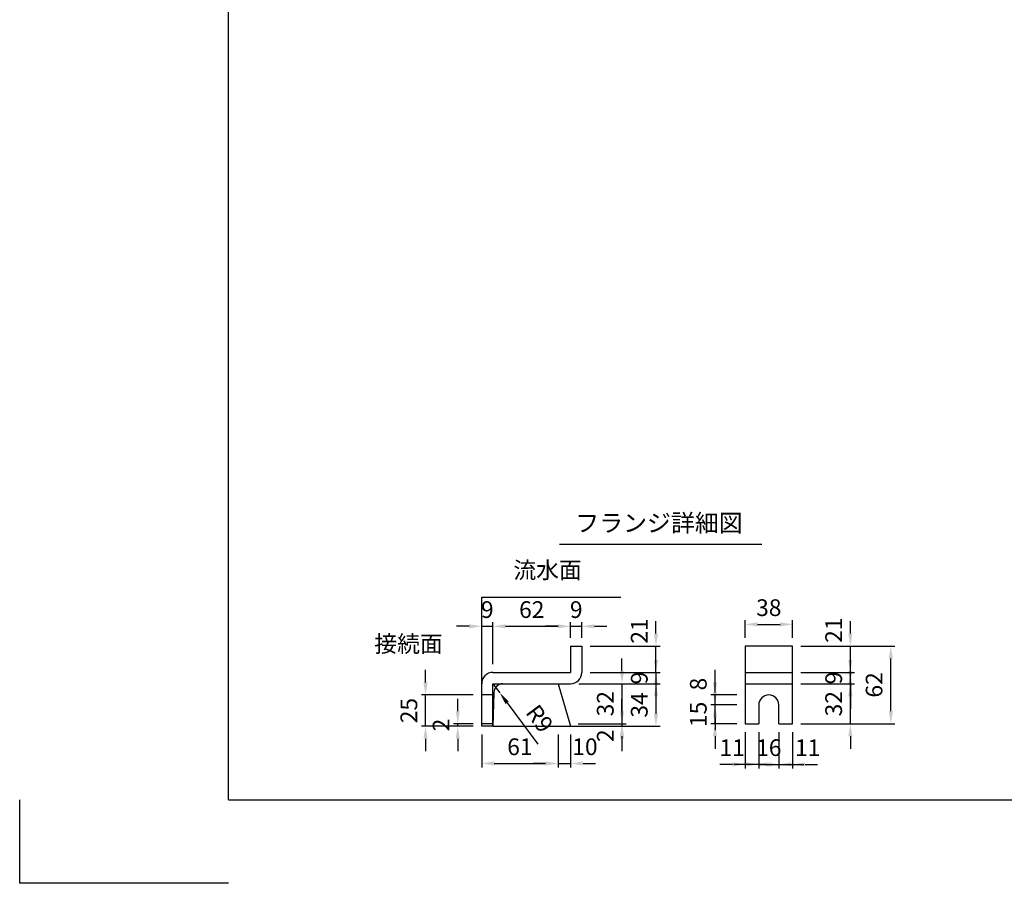
# Model space of a CAD drawing. Extents: x 0 to 5940, y 0 to 4200.
# Drawn here: x 0 to 2358, y 0 to 2068 of the extents above; entities that cross this region are included whole.
import ezdxf
from ezdxf.enums import TextEntityAlignment as Align

# ---------------------------------------------------------------- set-up
doc = ezdxf.new("R2010")
doc.units = 0
doc.header["$LTSCALE"] = 0.5
doc.layers.get('0').update_dxf_attribs({"linetype": 'CONTINUOUS'})
doc.layers.get('DEFPOINTS').update_dxf_attribs({"linetype": 'CONTINUOUS'})
doc.layers.add('寸法引出', color=2, linetype='CONTINUOUS')
doc.layers.add('枠', color=3, linetype='CONTINUOUS')
doc.styles.add('SANWA', font='MSMINCHO.TTF')
doc.dimstyles.new('SANWA', dxfattribs={"dimtxt": 2.5, "dimasz": 2.5, "dimexe": 1, "dimexo": 1, "dimgap": 0, "dimtad": 1, "dimdec": 4, "dimdsep": 46, "dimtxsty": 'SANWA', "dimcen": 0, "dimclrd": 2, "dimclre": 2, "dimclrt": 2, "dimadec": 0, "dimazin": 0, "dimtfac": 1, "dimtdec": 4, "dimtix": 1, "dimtmove": 0, "dimatfit": 3, "dimfxl": 1, "dimtolj": 1, "dimtzin": 0, "dimarcsym": 0})
doc.dimstyles.new('SANWA$4', dxfattribs={"dimtxt": 2.5, "dimasz": 2.5, "dimexe": 1, "dimexo": 1, "dimgap": 1, "dimtad": 1, "dimdec": 4, "dimdsep": 46, "dimtxsty": 'SANWA', "dimcen": 0, "dimclrd": 2, "dimclre": 2, "dimclrt": 2, "dimadec": 0, "dimazin": 0, "dimtfac": 1, "dimtdec": 4, "dimtix": 1, "dimtmove": 0, "dimatfit": 2, "dimfxl": 1, "dimtolj": 1, "dimtzin": 0, "dimarcsym": 0})

# ---------------------------------------------------------------- blocks, each defined once
blk = doc.blocks.new('*D135')
at = {"layer": 'DEFPOINTS', "color": 0, "ltscale": 15}
for p in [(1133.6, 615.5), (1133.6, 505.1), (1106.6, 478.1)]:
    blk.add_point(p, dxfattribs=at)
at = {"layer": '寸法引出', "lineweight": -2, "ltscale": 15}
for p, q in [((1076.6, 615.5), (1046.6, 615.5)), ((1106.6, 498.1), (1106.6, 625.5)), ((1106.6, 615.5), (1133.6, 615.5)), ((1133.6, 525.1), (1133.6, 625.5)), ((1163.6, 615.5), (1193.6, 615.5))]:
    blk.add_line(p, q, dxfattribs=at)
at = {"layer": '寸法引出', "ltscale": 15}
for points in [[(1076.6, 620.5), (1076.6, 610.5), (1106.6, 615.5)], [(1163.6, 620.5), (1163.6, 610.5), (1133.6, 615.5)]]:
    blk.add_solid(points, dxfattribs=at)
at = {"layer": '寸法引出', "ltscale": 15, "insert": (1120.1, 655.5), "char_height": 40, "attachment_point": 5, "style": 'SANWA'}
blk.add_mtext('\\A1;9', dxfattribs=at)
blk = doc.blocks.new('*D134')
at = {"layer": 'DEFPOINTS', "color": 0, "ltscale": 15}
for p in [(1106.6, 376.1), (1289.6, 376.1), (1289.6, 287)]:
    blk.add_point(p, dxfattribs=at)
at = {"layer": '寸法引出', "lineweight": -2, "ltscale": 15}
for p, q in [((1106.6, 356.1), (1106.6, 277)), ((1289.6, 356.1), (1289.6, 277)), ((1136.6, 287), (1259.6, 287))]:
    blk.add_line(p, q, dxfattribs=at)
at = {"layer": '寸法引出', "ltscale": 15}
for points in [[(1136.6, 292), (1136.6, 282), (1106.6, 287)], [(1259.6, 292), (1259.6, 282), (1289.6, 287)]]:
    blk.add_solid(points, dxfattribs=at)
at = {"layer": '寸法引出', "ltscale": 15, "insert": (1198.1, 327), "char_height": 40, "attachment_point": 5, "style": 'SANWA'}
blk.add_mtext('\\A1;61', dxfattribs=at)
blk = doc.blocks.new('*D133')
at = {"layer": 'DEFPOINTS', "color": 0, "ltscale": 15}
for p in [(1133.6, 478.1), (1149.7, 456.4)]:
    blk.add_point(p, dxfattribs=at)
at = {"layer": '寸法引出', "lineweight": -2, "ltscale": 15}
for p, q in [((1133.6, 478.1), (1149.7, 456.4)), ((1167.6, 432.3), (1241.2, 333.1))]:
    blk.add_line(p, q, dxfattribs=at)
at = {"layer": '寸法引出', "ltscale": 15}
blk.add_solid([(1171.6, 435.3), (1163.6, 429.3), (1149.7, 456.4)], dxfattribs=at)
at = {"layer": '寸法引出', "ltscale": 15, "insert": (1245.4, 394.5), "char_height": 40, "attachment_point": 5, "rotation": 306.5707, "style": 'SANWA'}
blk.add_mtext('\\A1;R9', dxfattribs=at)
blk = doc.blocks.new('*D132')
at = {"layer": 'DEFPOINTS', "color": 0, "ltscale": 15}
for p in [(1319.6, 615.5), (1319.6, 568.1), (1133.6, 505.1)]:
    blk.add_point(p, dxfattribs=at)
at = {"layer": '寸法引出', "lineweight": -2, "ltscale": 15}
for p, q in [((1133.6, 525.1), (1133.6, 625.5)), ((1163.6, 615.5), (1289.6, 615.5)), ((1319.6, 588.1), (1319.6, 625.5))]:
    blk.add_line(p, q, dxfattribs=at)
at = {"layer": '寸法引出', "ltscale": 15}
for points in [[(1163.6, 620.5), (1163.6, 610.5), (1133.6, 615.5)], [(1289.6, 620.5), (1289.6, 610.5), (1319.6, 615.5)]]:
    blk.add_solid(points, dxfattribs=at)
at = {"layer": '寸法引出', "ltscale": 15, "insert": (1226.6, 655.5), "char_height": 40, "attachment_point": 5, "style": 'SANWA'}
blk.add_mtext('\\A1;62', dxfattribs=at)
blk = doc.blocks.new('*D137')
at = {"layer": 'DEFPOINTS', "color": 0, "ltscale": 15}
for p in [(1049.3, 382.1), (1106.6, 382.1), (1106.6, 376.1)]:
    blk.add_point(p, dxfattribs=at)
at = {"layer": '寸法引出', "lineweight": -2, "ltscale": 15}
for p, q in [((1049.3, 412.1), (1049.3, 442.1)), ((1086.6, 382.1), (1039.3, 382.1)), ((1049.3, 376.1), (1049.3, 382.1)), ((1086.6, 376.1), (1039.3, 376.1)), ((1049.3, 346.1), (1049.3, 316.1))]:
    blk.add_line(p, q, dxfattribs=at)
at = {"layer": '寸法引出', "ltscale": 15}
for points in [[(1044.3, 412.1), (1054.3, 412.1), (1049.3, 382.1)], [(1044.3, 346.1), (1054.3, 346.1), (1049.3, 376.1)]]:
    blk.add_solid(points, dxfattribs=at)
at = {"layer": '寸法引出', "ltscale": 15, "insert": (1009.3, 379.1), "char_height": 40, "attachment_point": 5, "rotation": 90, "style": 'SANWA'}
blk.add_mtext('\\A1;2', dxfattribs=at)
blk = doc.blocks.new('*D136')
at = {"layer": 'DEFPOINTS', "color": 0, "ltscale": 15}
for p in [(972.2, 451.1), (1106.6, 451.1), (1106.6, 376.1)]:
    blk.add_point(p, dxfattribs=at)
at = {"layer": '寸法引出', "lineweight": -2, "ltscale": 15}
for p, q in [((972.2, 481.1), (972.2, 511.1)), ((1086.6, 451.1), (962.2, 451.1)), ((972.2, 376.1), (972.2, 451.1)), ((1086.6, 376.1), (962.2, 376.1)), ((972.2, 346.1), (972.2, 316.1))]:
    blk.add_line(p, q, dxfattribs=at)
at = {"layer": '寸法引出', "ltscale": 15}
for points in [[(967.2, 481.1), (977.2, 481.1), (972.2, 451.1)], [(967.2, 346.1), (977.2, 346.1), (972.2, 376.1)]]:
    blk.add_solid(points, dxfattribs=at)
at = {"layer": '寸法引出', "ltscale": 15, "insert": (932.2, 413.6), "char_height": 40, "attachment_point": 5, "rotation": 90, "style": 'SANWA'}
blk.add_mtext('\\A1;25', dxfattribs=at)
blk = doc.blocks.new('*D154')
at = {"layer": 'DEFPOINTS', "color": 0, "ltscale": 15}
for p in [(1851.4, 620.1), (1737.4, 568.1), (1851.4, 568.1)]:
    blk.add_point(p, dxfattribs=at)
at = {"layer": '寸法引出', "lineweight": -2, "ltscale": 15}
for p, q in [((1737.4, 588.1), (1737.4, 630.1)), ((1767.4, 620.1), (1821.4, 620.1)), ((1851.4, 588.1), (1851.4, 630.1))]:
    blk.add_line(p, q, dxfattribs=at)
at = {"layer": '寸法引出', "ltscale": 15}
for points in [[(1767.4, 625.1), (1767.4, 615.1), (1737.4, 620.1)], [(1821.4, 625.1), (1821.4, 615.1), (1851.4, 620.1)]]:
    blk.add_solid(points, dxfattribs=at)
at = {"layer": '寸法引出', "ltscale": 15, "insert": (1794.4, 660.1), "char_height": 40, "attachment_point": 5, "style": 'SANWA'}
blk.add_mtext('\\A1;38', dxfattribs=at)
blk = doc.blocks.new('*D153')
at = {"layer": 'DEFPOINTS', "color": 0, "ltscale": 15}
for p in [(1346.6, 615.5), (1319.6, 568.1), (1346.6, 568.1)]:
    blk.add_point(p, dxfattribs=at)
at = {"layer": '寸法引出', "lineweight": -2, "ltscale": 15}
for p, q in [((1289.6, 615.5), (1259.6, 615.5)), ((1319.6, 588.1), (1319.6, 625.5)), ((1319.6, 615.5), (1346.6, 615.5)), ((1346.6, 588.1), (1346.6, 625.5)), ((1376.6, 615.5), (1406.6, 615.5))]:
    blk.add_line(p, q, dxfattribs=at)
at = {"layer": '寸法引出', "ltscale": 15}
for points in [[(1289.6, 620.5), (1289.6, 610.5), (1319.6, 615.5)], [(1376.6, 620.5), (1376.6, 610.5), (1346.6, 615.5)]]:
    blk.add_solid(points, dxfattribs=at)
at = {"layer": '寸法引出', "ltscale": 15, "insert": (1333.1, 655.5), "char_height": 40, "attachment_point": 5, "style": 'SANWA'}
blk.add_mtext('\\A1;9', dxfattribs=at)
blk = doc.blocks.new('*D147')
at = {"layer": 'DEFPOINTS', "color": 0, "ltscale": 20}
for p in [(1346.6, 568.1), (1524.1, 568.1), (1346.6, 505.1)]:
    blk.add_point(p, dxfattribs=at)
at = {"layer": '寸法引出', "lineweight": -2, "ltscale": 20}
for p, q in [((1524.1, 598.1), (1524.1, 628.1)), ((1366.6, 568.1), (1534.1, 568.1)), ((1524.1, 505.1), (1524.1, 568.1)), ((1524.1, 475.1), (1524.1, 445.1))]:
    blk.add_line(p, q, dxfattribs=at)
at = {"layer": '寸法引出', "ltscale": 20}
for points in [[(1519.1, 598.1), (1529.1, 598.1), (1524.1, 568.1)], [(1519.1, 475.1), (1529.1, 475.1), (1524.1, 505.1)]]:
    blk.add_solid(points, dxfattribs=at)
at = {"layer": '寸法引出', "ltscale": 20, "insert": (1484.1, 604.2), "char_height": 40, "attachment_point": 5, "rotation": 90, "style": 'SANWA'}
blk.add_mtext('\\A1;21', dxfattribs=at)
blk = doc.blocks.new('*D142')
at = {"layer": 'DEFPOINTS', "color": 0, "ltscale": 20}
for p in [(1851.4, 568.1), (1989.7, 568.1), (1851.4, 505.1)]:
    blk.add_point(p, dxfattribs=at)
at = {"layer": '寸法引出', "lineweight": -2, "ltscale": 20}
for p, q in [((1989.7, 598.1), (1989.7, 628.1)), ((1871.4, 568.1), (1999.7, 568.1)), ((1989.7, 505.1), (1989.7, 568.1)), ((1989.7, 475.1), (1989.7, 445.1))]:
    blk.add_line(p, q, dxfattribs=at)
at = {"layer": '寸法引出', "ltscale": 20}
for points in [[(1984.7, 598.1), (1994.7, 598.1), (1989.7, 568.1)], [(1984.7, 475.1), (1994.7, 475.1), (1989.7, 505.1)]]:
    blk.add_solid(points, dxfattribs=at)
at = {"layer": '寸法引出', "ltscale": 20, "insert": (1949.7, 606.2), "char_height": 40, "attachment_point": 5, "rotation": 90, "style": 'SANWA'}
blk.add_mtext('\\A1;21', dxfattribs=at)
blk = doc.blocks.new('*D143')
at = {"layer": 'DEFPOINTS', "color": 0, "ltscale": 20}
for p in [(1665.5, 451.1), (1737.4, 451.1), (1737.4, 427.1)]:
    blk.add_point(p, dxfattribs=at)
at = {"layer": '寸法引出', "lineweight": -2, "ltscale": 20}
for p, q in [((1665.5, 481.1), (1665.5, 511.1)), ((1717.4, 451.1), (1655.5, 451.1)), ((1665.5, 427.1), (1665.5, 451.1)), ((1665.5, 397.1), (1665.5, 367.1))]:
    blk.add_line(p, q, dxfattribs=at)
at = {"layer": '寸法引出', "ltscale": 20}
for points in [[(1660.5, 481.1), (1670.5, 481.1), (1665.5, 451.1)], [(1660.5, 397.1), (1670.5, 397.1), (1665.5, 427.1)]]:
    blk.add_solid(points, dxfattribs=at)
at = {"layer": '寸法引出', "ltscale": 20, "insert": (1625.5, 477.1), "char_height": 40, "attachment_point": 5, "rotation": 90, "style": 'SANWA'}
blk.add_mtext('\\A1;8', dxfattribs=at)
blk = doc.blocks.new('*D138')
at = {"layer": 'DEFPOINTS', "color": 0, "ltscale": 15}
for p in [(1665.5, 427.1), (1737.4, 427.1), (1737.4, 382.1)]:
    blk.add_point(p, dxfattribs=at)
at = {"layer": '寸法引出', "lineweight": -2, "ltscale": 15}
for p, q in [((1665.5, 457.1), (1665.5, 487.1)), ((1717.4, 427.1), (1655.5, 427.1)), ((1665.5, 382.1), (1665.5, 427.1)), ((1717.4, 382.1), (1655.5, 382.1)), ((1665.5, 352.1), (1665.5, 322.1))]:
    blk.add_line(p, q, dxfattribs=at)
at = {"layer": '寸法引出', "ltscale": 15}
for points in [[(1660.5, 457.1), (1670.5, 457.1), (1665.5, 427.1)], [(1660.5, 352.1), (1670.5, 352.1), (1665.5, 382.1)]]:
    blk.add_solid(points, dxfattribs=at)
at = {"layer": '寸法引出', "ltscale": 15, "insert": (1625.5, 404.6), "char_height": 40, "attachment_point": 5, "rotation": 90, "style": 'SANWA'}
blk.add_mtext('\\A1;15', dxfattribs=at)
blk = doc.blocks.new('*D149')
at = {"layer": 'DEFPOINTS', "color": 0, "ltscale": 20}
for p in [(1317.9, 382.1), (1319.6, 376.1), (1442.7, 376.1)]:
    blk.add_point(p, dxfattribs=at)
at = {"layer": '寸法引出', "lineweight": -2, "ltscale": 20}
for p, q in [((1442.7, 412.1), (1442.7, 442.1)), ((1442.7, 382.1), (1442.7, 376.1)), ((1339.6, 376.1), (1452.7, 376.1)), ((1442.7, 346.1), (1442.7, 316.1))]:
    blk.add_line(p, q, dxfattribs=at)
at = {"layer": '寸法引出', "ltscale": 20}
for points in [[(1437.7, 412.1), (1447.7, 412.1), (1442.7, 382.1)], [(1437.7, 346.1), (1447.7, 346.1), (1442.7, 376.1)]]:
    blk.add_solid(points, dxfattribs=at)
at = {"layer": '寸法引出', "ltscale": 20, "insert": (1402.7, 353.5), "char_height": 40, "attachment_point": 5, "rotation": 90, "style": 'SANWA'}
blk.add_mtext('\\A1;2', dxfattribs=at)
blk = doc.blocks.new('*D148')
at = {"layer": 'DEFPOINTS', "color": 0, "ltscale": 20}
for p in [(1289.6, 376.1), (1319.6, 376.1), (1319.6, 287)]:
    blk.add_point(p, dxfattribs=at)
at = {"layer": '寸法引出', "lineweight": -2, "ltscale": 20}
for p, q in [((1319.6, 356.1), (1319.6, 277)), ((1259.6, 287), (1229.6, 287)), ((1289.6, 287), (1319.6, 287)), ((1349.6, 287), (1379.6, 287))]:
    blk.add_line(p, q, dxfattribs=at)
at = {"layer": '寸法引出', "ltscale": 20}
for points in [[(1259.6, 292), (1259.6, 282), (1289.6, 287)], [(1349.6, 292), (1349.6, 282), (1319.6, 287)]]:
    blk.add_solid(points, dxfattribs=at)
at = {"layer": '寸法引出', "ltscale": 20, "insert": (1354, 327), "char_height": 40, "attachment_point": 5, "style": 'SANWA'}
blk.add_mtext('\\A1;10', dxfattribs=at)
blk = doc.blocks.new('*D146')
at = {"layer": 'DEFPOINTS', "color": 0, "ltscale": 15}
for p in [(1319.6, 478.1), (1317.9, 382.1), (1442.7, 382.1)]:
    blk.add_point(p, dxfattribs=at)
at = {"layer": '寸法引出', "lineweight": -2, "ltscale": 15}
for p, q in [((1442.7, 508.1), (1442.7, 538.1)), ((1339.6, 478.1), (1452.7, 478.1)), ((1442.7, 478.1), (1442.7, 382.1)), ((1337.9, 382.1), (1452.7, 382.1)), ((1442.7, 352.1), (1442.7, 322.1))]:
    blk.add_line(p, q, dxfattribs=at)
at = {"layer": '寸法引出', "ltscale": 15}
for points in [[(1437.7, 508.1), (1447.7, 508.1), (1442.7, 478.1)], [(1437.7, 352.1), (1447.7, 352.1), (1442.7, 382.1)]]:
    blk.add_solid(points, dxfattribs=at)
at = {"layer": '寸法引出', "ltscale": 15, "insert": (1402.7, 430.1), "char_height": 40, "attachment_point": 5, "rotation": 90, "style": 'SANWA'}
blk.add_mtext('\\A1;32', dxfattribs=at)
blk = doc.blocks.new('*D145')
at = {"layer": 'DEFPOINTS', "color": 0, "ltscale": 15}
for p in [(1319.6, 478.1), (1319.6, 376.1), (1524.1, 376.1)]:
    blk.add_point(p, dxfattribs=at)
at = {"layer": '寸法引出', "lineweight": -2, "ltscale": 15}
for p, q in [((1339.6, 478.1), (1534.1, 478.1)), ((1524.1, 448.1), (1524.1, 406.1)), ((1339.6, 376.1), (1534.1, 376.1))]:
    blk.add_line(p, q, dxfattribs=at)
at = {"layer": '寸法引出', "ltscale": 15}
for points in [[(1519.1, 448.1), (1529.1, 448.1), (1524.1, 478.1)], [(1519.1, 406.1), (1529.1, 406.1), (1524.1, 376.1)]]:
    blk.add_solid(points, dxfattribs=at)
at = {"layer": '寸法引出', "ltscale": 15, "insert": (1484.1, 427.1), "char_height": 40, "attachment_point": 5, "rotation": 90, "style": 'SANWA'}
blk.add_mtext('\\A1;34', dxfattribs=at)
blk = doc.blocks.new('*D144')
at = {"layer": 'DEFPOINTS', "color": 0, "ltscale": 15}
for p in [(1346.6, 505.1), (1319.6, 478.1), (1524.1, 478.1)]:
    blk.add_point(p, dxfattribs=at)
at = {"layer": '寸法引出', "lineweight": -2, "ltscale": 15}
for p, q in [((1524.1, 535.1), (1524.1, 565.1)), ((1366.6, 505.1), (1534.1, 505.1)), ((1524.1, 505.1), (1524.1, 478.1)), ((1339.6, 478.1), (1534.1, 478.1)), ((1524.1, 448.1), (1524.1, 418.1))]:
    blk.add_line(p, q, dxfattribs=at)
at = {"layer": '寸法引出', "ltscale": 15}
for points in [[(1519.1, 535.1), (1529.1, 535.1), (1524.1, 505.1)], [(1519.1, 448.1), (1529.1, 448.1), (1524.1, 478.1)]]:
    blk.add_solid(points, dxfattribs=at)
at = {"layer": '寸法引出', "ltscale": 15, "insert": (1484.1, 491.6), "char_height": 40, "attachment_point": 5, "rotation": 90, "style": 'SANWA'}
blk.add_mtext('\\A1;9', dxfattribs=at)
blk = doc.blocks.new('*D152')
at = {"layer": 'DEFPOINTS', "color": 0, "ltscale": 20}
for p in [(1818.4, 382.1), (1851.4, 382.1), (1851.4, 284.8)]:
    blk.add_point(p, dxfattribs=at)
at = {"layer": '寸法引出', "lineweight": -2, "ltscale": 20}
for p, q in [((1851.4, 362.1), (1851.4, 274.8)), ((1788.4, 284.8), (1758.4, 284.8)), ((1818.4, 284.8), (1851.4, 284.8)), ((1881.4, 284.8), (1911.4, 284.8))]:
    blk.add_line(p, q, dxfattribs=at)
at = {"layer": '寸法引出', "ltscale": 20}
for points in [[(1788.4, 289.8), (1788.4, 279.8), (1818.4, 284.8)], [(1881.4, 289.8), (1881.4, 279.8), (1851.4, 284.8)]]:
    blk.add_solid(points, dxfattribs=at)
at = {"layer": '寸法引出', "ltscale": 20, "insert": (1887.5, 324.8), "char_height": 40, "attachment_point": 5, "style": 'SANWA'}
blk.add_mtext('\\A1;11', dxfattribs=at)
blk = doc.blocks.new('*D151')
at = {"layer": 'DEFPOINTS', "color": 0, "ltscale": 15}
for p in [(1770.4, 382.1), (1818.4, 382.1), (1818.4, 284.8)]:
    blk.add_point(p, dxfattribs=at)
at = {"layer": '寸法引出', "lineweight": -2, "ltscale": 15}
for p, q in [((1770.4, 362.1), (1770.4, 274.8)), ((1818.4, 362.1), (1818.4, 274.8)), ((1740.4, 284.8), (1710.4, 284.8)), ((1770.4, 284.8), (1818.4, 284.8)), ((1848.4, 284.8), (1878.4, 284.8))]:
    blk.add_line(p, q, dxfattribs=at)
at = {"layer": '寸法引出', "ltscale": 15}
for points in [[(1740.4, 289.8), (1740.4, 279.8), (1770.4, 284.8)], [(1848.4, 289.8), (1848.4, 279.8), (1818.4, 284.8)]]:
    blk.add_solid(points, dxfattribs=at)
at = {"layer": '寸法引出', "ltscale": 15, "insert": (1794.4, 324.8), "char_height": 40, "attachment_point": 5, "style": 'SANWA'}
blk.add_mtext('\\A1;16', dxfattribs=at)
blk = doc.blocks.new('*D150')
at = {"layer": 'DEFPOINTS', "color": 0, "ltscale": 20}
for p in [(1737.4, 382.1), (1770.4, 382.1), (1737.4, 284.8)]:
    blk.add_point(p, dxfattribs=at)
at = {"layer": '寸法引出', "lineweight": -2, "ltscale": 20}
for p, q in [((1737.4, 362.1), (1737.4, 274.8)), ((1707.4, 284.8), (1677.4, 284.8)), ((1770.4, 284.8), (1737.4, 284.8)), ((1800.4, 284.8), (1830.4, 284.8))]:
    blk.add_line(p, q, dxfattribs=at)
at = {"layer": '寸法引出', "ltscale": 20}
for points in [[(1707.4, 289.8), (1707.4, 279.8), (1737.4, 284.8)], [(1800.4, 289.8), (1800.4, 279.8), (1770.4, 284.8)]]:
    blk.add_solid(points, dxfattribs=at)
at = {"layer": '寸法引出', "ltscale": 20, "insert": (1706.5, 324.8), "char_height": 40, "attachment_point": 5, "style": 'SANWA'}
blk.add_mtext('\\A1;11', dxfattribs=at)
blk = doc.blocks.new('*D139')
at = {"layer": 'DEFPOINTS', "color": 0, "ltscale": 15}
for p in [(1851.4, 478.1), (1989.7, 478.1), (1851.4, 382.1)]:
    blk.add_point(p, dxfattribs=at)
at = {"layer": '寸法引出', "lineweight": -2, "ltscale": 15}
for p, q in [((1989.7, 508.1), (1989.7, 538.1)), ((1871.4, 478.1), (1999.7, 478.1)), ((1989.7, 382.1), (1989.7, 478.1)), ((1871.4, 382.1), (1999.7, 382.1)), ((1989.7, 352.1), (1989.7, 322.1))]:
    blk.add_line(p, q, dxfattribs=at)
at = {"layer": '寸法引出', "ltscale": 15}
for points in [[(1984.7, 508.1), (1994.7, 508.1), (1989.7, 478.1)], [(1984.7, 352.1), (1994.7, 352.1), (1989.7, 382.1)]]:
    blk.add_solid(points, dxfattribs=at)
at = {"layer": '寸法引出', "ltscale": 15, "insert": (1949.7, 430.1), "char_height": 40, "attachment_point": 5, "rotation": 90, "style": 'SANWA'}
blk.add_mtext('\\A1;32', dxfattribs=at)
blk = doc.blocks.new('*D141')
at = {"layer": 'DEFPOINTS', "color": 0, "ltscale": 15}
for p in [(1851.4, 568.1), (2086.6, 568.1), (1851.4, 382.1)]:
    blk.add_point(p, dxfattribs=at)
at = {"layer": '寸法引出', "lineweight": -2, "ltscale": 15}
for p, q in [((1871.4, 568.1), (2096.6, 568.1)), ((2086.6, 412.1), (2086.6, 538.1)), ((1871.4, 382.1), (2096.6, 382.1))]:
    blk.add_line(p, q, dxfattribs=at)
at = {"layer": '寸法引出', "ltscale": 15}
for points in [[(2081.6, 538.1), (2091.6, 538.1), (2086.6, 568.1)], [(2081.6, 412.1), (2091.6, 412.1), (2086.6, 382.1)]]:
    blk.add_solid(points, dxfattribs=at)
at = {"layer": '寸法引出', "ltscale": 15, "insert": (2046.6, 475.1), "char_height": 40, "attachment_point": 5, "rotation": 90, "style": 'SANWA'}
blk.add_mtext('\\A1;62', dxfattribs=at)
blk = doc.blocks.new('*D140')
at = {"layer": 'DEFPOINTS', "color": 0, "ltscale": 15}
for p in [(1851.4, 505.1), (1989.7, 505.1), (1851.4, 478.1)]:
    blk.add_point(p, dxfattribs=at)
at = {"layer": '寸法引出', "lineweight": -2, "ltscale": 15}
for p, q in [((1989.7, 535.1), (1989.7, 565.1)), ((1871.4, 505.1), (1999.7, 505.1)), ((1989.7, 478.1), (1989.7, 505.1)), ((1871.4, 478.1), (1999.7, 478.1)), ((1989.7, 448.1), (1989.7, 418.1))]:
    blk.add_line(p, q, dxfattribs=at)
at = {"layer": '寸法引出', "ltscale": 15}
for points in [[(1984.7, 535.1), (1994.7, 535.1), (1989.7, 505.1)], [(1984.7, 448.1), (1994.7, 448.1), (1989.7, 478.1)]]:
    blk.add_solid(points, dxfattribs=at)
at = {"layer": '寸法引出', "ltscale": 15, "insert": (1949.7, 491.6), "char_height": 40, "attachment_point": 5, "rotation": 90, "style": 'SANWA'}
blk.add_mtext('\\A1;9', dxfattribs=at)

msp = doc.modelspace()

# ---------------------------------------------------------------- linework, layer by layer
for p, q in [((1293.05137, 811.81966), (1777.83293, 811.81966)), ((1106.62901, 685.06887), (1440.22929, 685.06887)), ((1319.62901, 568.06887), (1346.62901, 568.06887)), ((1319.62901, 568.06887), (1319.62901, 505.06887)), ((1346.62901, 568.06887), (1346.62901, 505.06887)), ((1737.39433, 568.06887), (1737.39433, 382.06887)), ((1851.39433, 568.06887), (1737.39433, 568.06887)), ((1851.39433, 382.06887), (1851.39433, 568.06887)), ((1133.62901, 505.06887), (1319.62901, 505.06887)), ((1106.62901, 376.06887), (1106.62901, 478.06887)), ((1133.62901, 478.06887), (1319.62901, 478.06887)), ((1133.62901, 376.06887), (1133.62901, 478.06887)), ((1770.39433, 427.06887), (1770.39433, 382.06887)), ((1818.39433, 382.06887), (1818.39433, 427.06887)), ((1133.62901, 382.06887), (1106.62901, 382.06887)), ((1737.39433, 382.06887), (1770.39433, 382.06887)), ((1818.39433, 382.06887), (1851.39433, 382.06887)), ((1133.62901, 376.06887), (1106.62901, 376.06887)), ((0, 0), (0, 200)), ((500, 0), (0, 0))]:
    msp.add_line(p, q)
at = {"ltscale": 15}
for p, q in [((1106.62901, 376.06887), (1106.62901, 685.06887)), ((1737.39433, 505.06887), (1851.39433, 505.06887)), ((1289.62901, 478.06887), (1319.62901, 376.06887)), ((1737.39433, 478.06887), (1851.39433, 478.06887)), ((1133.62901, 451.06887), (1106.62901, 451.06887)), ((1135.75563, 456.48105), (1133.62901, 376.06887)), ((1133.62901, 376.06887), (1530.84877, 376.06887))]:
    msp.add_line(p, q, dxfattribs=at)
for centre, radius, start, end in [((1133.62901, 478.06887), 27, 90, 180), ((1319.62901, 505.06887), 27, 270, 0), ((1158.08425, 455.76965), 22.33995, 93.46048892, 178.17514281)]:
    msp.add_arc(centre, radius, start, end)
msp.add_arc((1794.39433, 427.06887), 24, 0, 180, dxfattribs=at)
at = {"layer": '枠'}
for q in [(500, 4000), (5740, 200)]:
    msp.add_line((500, 200), q, dxfattribs=at)

# ---------------------------------------------------------------- texts
at = {"style": 'SANWA'}
msp.add_text('フランジ詳細図', height=42, dxfattribs=at).set_placement((1531.2437, 857.49015), align=Align.MIDDLE)
at = {"layer": '寸法引出', "ltscale": 15, "char_height": 40, "attachment_point": 6, "style": 'SANWA'}
for s, insert in [('流水面', (1346.29614, 744.95731)), ('接続面', (1013.29325, 568.31741))]:
    msp.add_mtext(s, dxfattribs=dict(at, insert=insert))

# ---------------------------------------------------------------- dimensions: what is measured, and where the dimension line sits
at = {"layer": '寸法引出', "ltscale": 15}
for base, p1, p2, text, picture, middle in [((1851.39433, 620.12962), (1737.39433, 568.06887), (1851.39433, 568.06887), '38', '*D154', (1794.39433, 660.12962)), ((1133.62901, 615.50634), (1106.62901, 478.06887), (1133.62901, 505.06887), '9', '*D135', (1120.12901, 655.50634)), ((1319.62901, 615.50634), (1133.62901, 505.06887), (1319.62901, 568.06887), '62', '*D132', (1226.62901, 655.50634)), ((1346.62901, 615.50634), (1319.62901, 568.06887), (1346.62901, 568.06887), '9', '*D153', (1333.12901, 655.50634)), ((1818.39433, 284.77203), (1770.39433, 382.06887), (1818.39433, 382.06887), '16', '*D151', (1794.39433, 324.77203)), ((1289.62901, 286.99929), (1106.62901, 376.06887), (1289.62901, 376.06887), '61', '*D134', (1198.12901, 326.99929))]:
    dim = msp.add_linear_dim(base=base, p1=p1, p2=p2, text=text, dimstyle='SANWA', override={"dimscale": 20, "dimtxt": 2, "dimasz": 1.5, "dimexe": 0.5, "dimgap": 1, "dimclrd": 256, "dimclre": 256, "dimclrt": 256}, dxfattribs=at)
    dim.commit()
    dim.dimension.update_dxf_attribs({"geometry": picture, "text_midpoint": middle})
at = {"layer": '寸法引出', "ltscale": 20}
for base, p1, p2, text, picture, middle in [((1524.09771, 568.06887), (1346.62901, 505.06887), (1346.62901, 568.06887), '21', '*D147', (1524.09771, 604.24415)), ((1989.73657, 568.06887), (1851.39433, 505.06887), (1851.39433, 568.06887), '21', '*D142', (1989.73657, 606.20607)), ((1665.51555, 451.06887), (1737.39433, 427.06887), (1737.39433, 451.06887), '8', '*D143', (1665.51555, 477.08557)), ((1442.65193, 376.06887), (1317.8643, 382.06887), (1319.62901, 376.06887), '2', '*D149', (1442.65193, 353.50109))]:
    dim = msp.add_linear_dim(base=base, p1=p1, p2=p2, angle=90, text=text, dimstyle='SANWA', override={"dimscale": 20, "dimtxt": 2, "dimasz": 1.5, "dimexe": 0.5, "dimgap": 1, "dimse1": 1, "dimclrd": 256, "dimclre": 256, "dimclrt": 256, "dimtmove": 1}, dxfattribs=at)
    dim.commit()
    dim.dimension.update_dxf_attribs({"geometry": picture, "text_midpoint": middle, "dimtype": 160})
at = {"layer": '寸法引出', "ltscale": 15}
for base, p1, p2, text, picture, middle in [((2086.62879, 568.06887), (1851.39433, 382.06887), (1851.39433, 568.06887), '62', '*D141', (2046.62879, 475.06887)), ((1524.09771, 478.06887), (1346.62901, 505.06887), (1319.62901, 478.06887), '9', '*D144', (1484.09771, 491.56887)), ((1989.73657, 505.06887), (1851.39433, 478.06887), (1851.39433, 505.06887), '9', '*D140', (1949.73657, 491.56887)), ((1442.65193, 382.06887), (1319.62901, 478.06887), (1317.8643, 382.06887), '32', '*D146', (1402.65193, 430.06887)), ((1989.73657, 478.06887), (1851.39433, 382.06887), (1851.39433, 478.06887), '32', '*D139', (1949.73657, 430.06887)), ((972.18492, 451.06887), (1106.62901, 376.06887), (1106.62901, 451.06887), '25', '*D136', (932.18492, 413.56887)), ((1524.09771, 376.06887), (1319.62901, 478.06887), (1319.62901, 376.06887), '34', '*D145', (1484.09771, 427.06887)), ((1665.51555, 427.06887), (1737.39433, 382.06887), (1737.39433, 427.06887), '15', '*D138', (1625.51555, 404.56887)), ((1049.32646, 382.06887), (1106.62901, 376.06887), (1106.62901, 382.06887), '2', '*D137', (1009.32646, 379.06887))]:
    dim = msp.add_linear_dim(base=base, p1=p1, p2=p2, angle=90, text=text, dimstyle='SANWA', override={"dimscale": 20, "dimtxt": 2, "dimasz": 1.5, "dimexe": 0.5, "dimgap": 1, "dimclrd": 256, "dimclre": 256, "dimclrt": 256}, dxfattribs=at)
    dim.commit()
    dim.dimension.update_dxf_attribs({"geometry": picture, "text_midpoint": middle})
dim = msp.add_radius_dim(center=(1133.62901, 478.06887), mpoint=(1149.71598, 456.38456), text='R9', dimstyle='SANWA$4', override={"dimscale": 20, "dimtxt": 2, "dimasz": 1.5, "dimexe": 0.5, "dimgap": 1, "dimclrd": 256, "dimclre": 256, "dimclrt": 256}, dxfattribs=at)
dim.commit()
dim.dimension.update_dxf_attribs({"geometry": '*D133', "text_midpoint": (1213.31483, 370.65695), "dimtype": 164})
at = {"layer": '寸法引出', "ltscale": 20}
for base, p1, p2, text, picture, middle in [((1737.39433, 284.77203), (1770.39433, 382.06887), (1737.39433, 382.06887), '11', '*D150', (1706.54348, 284.77203)), ((1851.39433, 284.77203), (1818.39433, 382.06887), (1851.39433, 382.06887), '11', '*D152', (1887.46167, 284.77203)), ((1319.62901, 286.99929), (1289.62901, 376.06887), (1319.62901, 376.06887), '10', '*D148', (1353.95485, 286.99929))]:
    dim = msp.add_linear_dim(base=base, p1=p1, p2=p2, text=text, dimstyle='SANWA', override={"dimscale": 20, "dimtxt": 2, "dimasz": 1.5, "dimexe": 0.5, "dimgap": 1, "dimse1": 1, "dimclrd": 256, "dimclre": 256, "dimclrt": 256, "dimtmove": 1}, dxfattribs=at)
    dim.commit()
    dim.dimension.update_dxf_attribs({"geometry": picture, "text_midpoint": middle, "dimtype": 160})

doc.saveas('drawing.dxf')
